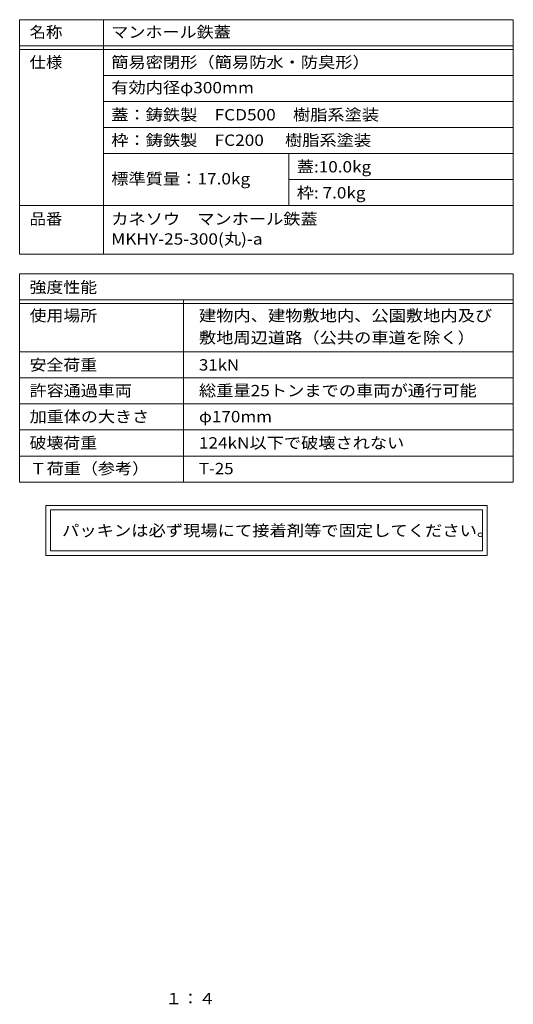
# Model space of a CAD drawing. Units: millimetres. Extents: x -583 to 760, y -539 to 532.
# Drawn here: x 228 to 760, y -527 to 532 of the extents above; entities that cross this region are included whole.
import ezdxf

# ---------------------------------------------------------------- set-up
doc = ezdxf.new("R2010")
doc.units = ezdxf.units.MM
doc.header["$LTSCALE"] = 4
doc.layers.add('F-5ﾚｲﾔ', color=7, linetype='Continuous')
doc.layers.add('F-Fﾚｲﾔ', color=7, linetype='Continuous')
doc.styles.add('ＭＳ ゴシック', font='txt', dxfattribs={"height": 1})

msp = doc.modelspace()

# ---------------------------------------------------------------- linework, layer by layer
at = {"layer": 'F-Fﾚｲﾔ', "color": 7, "linetype": 'Continuous', "lineweight": 9}
for p, q in [((227.8, 532.4), (759.8, 532.4)), ((227.8, 532.4), (227.8, 280.2)), ((318, 532.4), (318, 280.2)), ((759.8, 532.4), (759.8, 280.2)), ((227.8, 504.4), (759.8, 504.4)), ((227.8, 500.4), (759.8, 500.4)), ((759.8, 472.4), (318, 472.4)), ((759.8, 444.4), (318, 444.4)), ((318, 416.4), (759.8, 416.4)), ((318, 388.4), (759.8, 388.4)), ((518, 388.4), (518, 332.4)), ((518, 360.4), (759.8, 360.4)), ((227.8, 332.4), (759.8, 332.4)), ((227.8, 280.2), (759.8, 280.2)), ((227.8, 258.8), (759.8, 258.8)), ((227.8, 258.8), (227.8, 34.8)), ((759.8, 258.8), (759.8, 34.8)), ((227.8, 230.8), (759.8, 230.8)), ((227.8, 226.8), (759.8, 226.8)), ((404.4, 230.8), (404.4, 34.8)), ((227.8, 174.8), (759.8, 174.8)), ((227.8, 146.8), (759.8, 146.8)), ((227.8, 118.8), (759.8, 118.8)), ((759.8, 90.8), (227.8, 90.8)), ((227.8, 62.8), (759.8, 62.8)), ((227.8, 34.8), (759.8, 34.8)), ((256, 9.7), (256, -44.1)), ((731.6, 9.7), (256, 9.7)), ((261, 4.7), (261, -39.1)), ((261, 4.7), (726.6, 4.7)), ((726.6, -39.1), (726.6, 4.7)), ((731.6, -44.1), (731.6, 9.7)), ((726.6, -39.1), (261, -39.1)), ((256, -44.1), (731.6, -44.1))]:
    msp.add_line(p, q, dxfattribs=at)

# ---------------------------------------------------------------- texts
at = {"layer": 'F-5ﾚｲﾔ', "color": 2, "linetype": 'Continuous', "lineweight": 9, "style": 'ＭＳ ゴシック', "width": 1.083333}
msp.add_text('１：４', height=12.19, dxfattribs=at).set_placement((384.8, -527.3))
at = {"layer": 'F-Fﾚｲﾔ', "color": 3, "linetype": 'Continuous', "lineweight": 9, "style": 'ＭＳ ゴシック'}
for s, height, width, p in [('名称', 12.19, 1.0625, (238.5, 513)), ('マンホール鉄蓋', 12.19, 1.107143, (326.5, 513)), ('仕様', 12.19, 1.0625, (238.5, 480.5)), ('簡易密閉形（簡易防水・防臭形）', 12.192, 1.116667, (326.5, 480.5)), ('有効内径φ300mm', 12.19, 1.116667, (326.5, 453.2)), ('蓋：鋳鉄製\u3000FCD500\u3000樹脂系塗装', 12.192, 1.116667, (326.5, 424)), ('枠：鋳鉄製\u3000FC200 \u3000樹脂系塗装', 12.192, 1.116667, (326.5, 396.6)), ('蓋:10.0kg', 12.19, 1.111111, (526.5, 368)), ('標準質量：17.0kg', 12.192, 1.117188, (326.5, 355.1)), ('枠: 7.0kg', 12.19, 1.111111, (526.5, 340)), ('品番', 12.19, 1.0625, (238.5, 311.9)), ('カネソウ\u3000マンホール鉄蓋', 12.192, 1.114583, (326.5, 311.9)), ('MKHY-25-300(丸)-a', 12.192, 1.117647, (326.5, 290.3)), ('強度性能', 12.19, 1.09375, (238.5, 238.4)), ('使用場所', 12.19, 1.09375, (238.5, 207.8)), ('建物内、建物敷地内、公園敷地内及び', 12.192, 1.117647, (421, 207.8)), ('敷地周辺道路（公共の車道を除く）', 12.192, 1.117188, (421, 184.1)), ('安全荷重', 12.19, 1.09375, (238.5, 154.8)), ('31kN', 12.19, 1.09375, (421, 154.8)), ('許容通過車両', 12.19, 1.104167, (238.5, 127.1)), ('総重量25トンまでの車両が通行可能', 12.192, 1.117188, (421, 127.1)), ('加重体の大きさ', 12.19, 1.107143, (238.5, 99.1)), ('φ170mm', 12.19, 1.107143, (421, 99.1)), ('破壊荷重', 12.19, 1.09375, (238.5, 70.8)), ('124kN以下で破壊されない', 12.192, 1.11413, (421, 70.8)), ('Ｔ荷重（参考）', 12.19, 1.107143, (238.5, 43.2)), ('T-25', 12.19, 1.09375, (421, 43.2))]:
    msp.add_text(s, height=height, dxfattribs=dict(at, width=width)).set_placement(p)
at = {"layer": 'F-Fﾚｲﾔ', "color": 2, "linetype": 'Continuous', "lineweight": 9, "style": 'ＭＳ ゴシック', "width": 1.12}
msp.add_text('パッキンは必ず現場にて接着剤等で固定してください。', height=12.192, dxfattribs=at).set_placement((273.5, -23.5))

doc.saveas('drawing.dxf')
